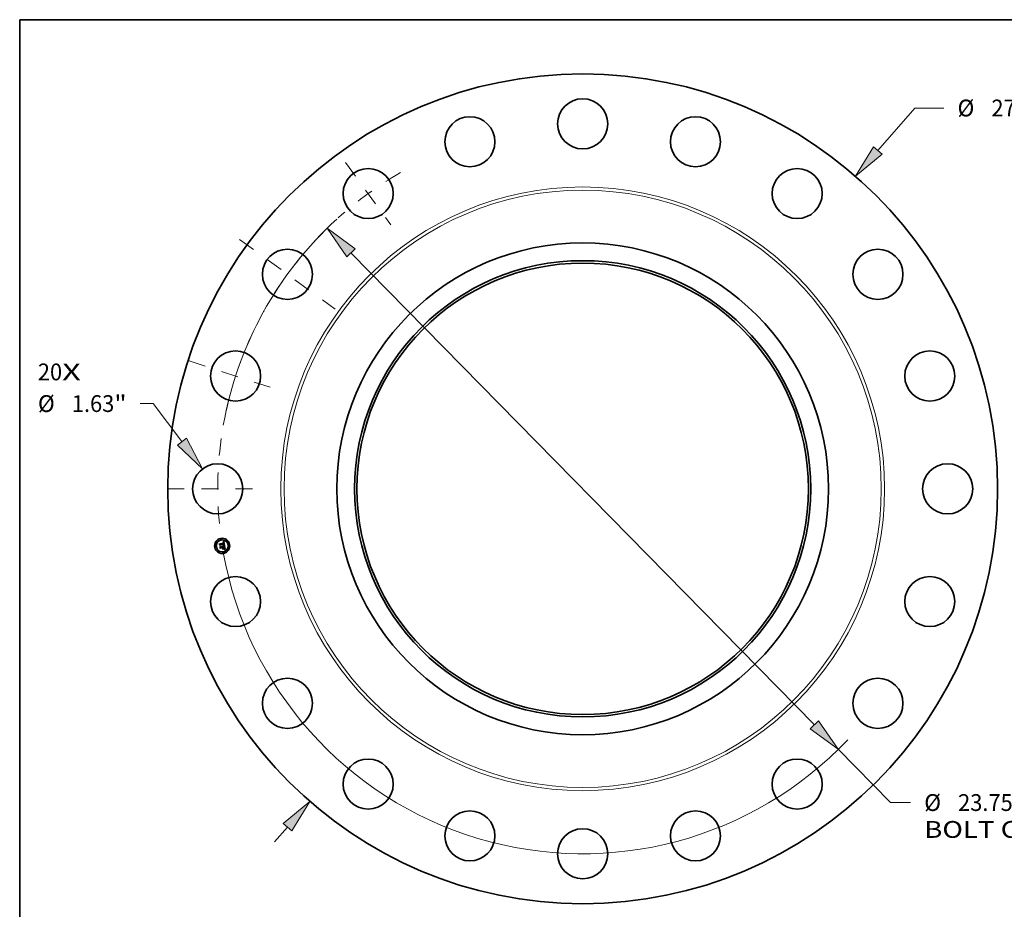
# Model space of a CAD drawing. Extents: x 0 to 10.8, y 0 to 8.2.
# Drawn here: x 0.2 to 6, y 3 to 8.2 of the extents above; entities that cross this region are included whole.
import ezdxf
from ezdxf.enums import TextEntityAlignment as Align

# ---------------------------------------------------------------- set-up
doc = ezdxf.new("R2010")
doc.units = 0
doc.header["$MEASUREMENT"] = 0
doc.linetypes.add('DASHDOT', pattern=[18.5, 12, -3, 0.5, -3])
doc.layers.get('0').update_dxf_attribs({"lineweight": 13})
doc.layers.add('1', color=7, linetype='Continuous', lineweight=13)
doc.styles.get("Standard").update_dxf_attribs({"font": 'isocp.shx'})

# ---------------------------------------------------------------- blocks, each defined once
blk = doc.blocks.new('BLOCK7')
at = {"color": 7, "lineweight": 13, "ltscale": 0.03937}
for s, p, p2 in [('20', (-17.727342, 3.53025), (-16.937159, 3.53025)), ('X', (-16.937159, 3.53025), (-16.329508, 3.53025))]:
    blk.add_text(s, height=0.546807, dxfattribs=at).set_placement(p, p2, align=Align.FIT)
blk = doc.blocks.new('BLOCK8')
at = {"color": 7, "lineweight": 13, "ltscale": 0.03937}
for p, q in [((9.604314, 11.010961), (10.807699, 12.390594)), ((10.807699, 12.390594), (11.752144, 12.390594))]:
    blk.add_line(p, q, dxfattribs=at)
at = {"color": 7, "lineweight": 13, "ltscale": 0.015967}
blk.add_line((-10.024141, -11.492276), (-9.604314, -11.010961), dxfattribs=at)
at = {"color": 7, "lineweight": 13, "ltscale": 0.03937}
for points in [[(9.46476, 11.132686), (8.873957, 10.173637), (9.743868, 10.889235)], [(-9.46476, -11.132686), (-8.873957, -10.173637), (-9.743868, -10.889235)]]:
    blk.add_lwpolyline(points, close=True, dxfattribs=at)
for points in [[(9.46476, 11.132686), (8.873957, 10.173637), (9.46476, 11.132686), (9.743868, 10.889235)], [(-9.46476, -11.132686), (-8.873957, -10.173637), (-9.46476, -11.132686), (-9.743868, -10.889235)]]:
    blk.add_solid(points, dxfattribs=at)
for s, p, p2 in [('%%c', (12.196588, 12.117191), (12.743396, 12.117191)), ('27', (13.29895, 12.117191), (14.089134, 12.117191)), ('"', (14.089134, 12.117191), (14.490126, 12.117191))]:
    blk.add_text(s, height=0.546807, dxfattribs=at).set_placement(p, p2, align=Align.FIT)
blk = doc.blocks.new('BLOCK9')
at = {"color": 7, "lineweight": 13, "ltscale": 0.010444}
blk.add_line((-13.976211, 2.773377), (-14.393967, 2.773377), dxfattribs=at)
at = {"color": 7, "lineweight": 13, "ltscale": 0.03937}
blk.add_line((-13.038147, 1.535231), (-13.976211, 2.773377), dxfattribs=at)
blk.add_lwpolyline([(-13.18575, 1.423401), (-12.367169, 0.649611), (-12.890545, 1.64706)], close=True, dxfattribs=at)
blk.add_solid([(-13.18575, 1.423401), (-12.367169, 0.649611), (-13.18575, 1.423401), (-12.890545, 1.64706)], dxfattribs=at)
for s, p, p2 in [('%%c', (-17.724587, 2.499973), (-17.177779, 2.499973)), ('1.63', (-16.622224, 2.499973), (-15.239403, 2.499973)), ('"', (-15.239403, 2.499973), (-14.838412, 2.499973))]:
    blk.add_text(s, height=0.546807, dxfattribs=at).set_placement(p, p2, align=Align.FIT)
blk = doc.blocks.new('BLOCK10')
at = {"color": 7, "lineweight": 13, "ltscale": 0.03937}
for p, q in [((-7.538727, 7.683049), (7.538726, -7.68305)), ((8.316905, -8.476126), (10.017387, -10.209162))]:
    blk.add_line(p, q, dxfattribs=at)
at = {"color": 7, "lineweight": 13, "ltscale": 0.01628}
blk.add_line((10.017387, -10.209162), (10.66857, -10.209162), dxfattribs=at)
at = {"color": 7, "lineweight": 13, "ltscale": 0.03937}
for points in [[(-7.406547, 7.812745), (-8.316906, 8.476126), (-7.670906, 7.553353)], [(7.406547, -7.812745), (8.316906, -8.476126), (7.670906, -7.553353)]]:
    blk.add_lwpolyline(points, close=True, dxfattribs=at)
for start, end in [(132.346144, 169.961293), (190.03872, 316.567411)]:
    blk.add_arc((0, 0), 11.875, start, end, dxfattribs=at)
for points in [[(-7.406547, 7.812745), (-8.316906, 8.476126), (-7.406547, 7.812745), (-7.670906, 7.553353)], [(7.406547, -7.812745), (8.316906, -8.476126), (7.406547, -7.812745), (7.670906, -7.553353)]]:
    blk.add_solid(points, dxfattribs=at)
for s, p, p2 in [('%%c', (11.113015, -10.482566), (11.659822, -10.482566)), ('23.75', (12.215377, -10.482566), (13.993288, -10.482566)), ('"', (13.993289, -10.482566), (14.39428, -10.482566)), ('BOLT CIRCLE', (11.113015, -11.357456), (16.603206, -11.357456))]:
    blk.add_text(s, height=0.546807, dxfattribs=at).set_placement(p, p2, align=Align.FIT)
blk = doc.blocks.new('BLOCK11')
at = {"color": 7, "linetype": 'DASHDOT', "lineweight": 13, "ltscale": 0.03937}
blk.add_line((-13.518154, 0), (-10.231846, 0), dxfattribs=at)
blk.add_arc((0, 0), 11.875, 172.071931, 187.928069, dxfattribs=at)
blk = doc.blocks.new('BLOCK12')
at = {"color": 7, "linetype": 'DASHDOT', "lineweight": 13, "ltscale": 0.03937}
blk.add_line((-12.807468, 4.161399), (-9.780124, 3.177755), dxfattribs=at)
blk.add_arc((0, 0), 11.875, 154.32083, 169.679179, dxfattribs=at)
blk = doc.blocks.new('BLOCK13')
at = {"color": 7, "linetype": 'DASHDOT', "lineweight": 13, "ltscale": 0.03937}
blk.add_line((-11.163872, 8.111027), (-8.050282, 5.848872), dxfattribs=at)
blk.add_arc((0, 0), 11.875, 134.715414, 153.284594, dxfattribs=at)
blk = doc.blocks.new('BLOCK14')
at = {"color": 7, "linetype": 'DASHDOT', "lineweight": 13, "ltscale": 0.03937}
blk.add_line((-7.716854, 10.621338), (-6.243046, 8.592815), dxfattribs=at)
blk.add_arc((0, 0), 11.875, 119.951031, 132.048962, dxfattribs=at)

msp = doc.modelspace()

# ---------------------------------------------------------------- linework, layer by layer
at = {"color": 7, "lineweight": 35, "ltscale": 1.5e-05}
for p, q in [((1.440349, 5.18978), (1.440871, 5.19006)), ((1.440871, 5.19006), (1.441403, 5.190361)), ((1.435639, 5.150182), (1.435848, 5.150728)), ((1.444155, 5.152043), (1.443946, 5.151498)), ((1.446331, 5.169425), (1.445747, 5.169617)), ((1.446449, 5.148976), (1.445866, 5.149092)), ((1.446029, 5.170144), (1.446602, 5.169954)), ((1.447049, 5.148821), (1.446449, 5.148976)), ((1.44878, 5.15501), (1.448729, 5.154409))]:
    msp.add_line(p, q, dxfattribs=at)
at = {"color": 7, "lineweight": 35, "ltscale": 1.6e-05}
for p, q in [((1.441403, 5.190361), (1.441945, 5.190681)), ((1.441945, 5.190681), (1.442495, 5.191021)), ((1.445747, 5.169617), (1.445119, 5.169805)), ((1.445407, 5.170328), (1.446029, 5.170144)), ((1.445505, 5.149616), (1.446135, 5.149544)), ((1.446135, 5.149544), (1.446768, 5.149432)), ((1.446768, 5.149432), (1.447407, 5.149278)), ((1.447666, 5.148626), (1.447049, 5.148821)), ((1.448781, 5.155664), (1.44878, 5.15501))]:
    msp.add_line(p, q, dxfattribs=at)
at = {"color": 7, "lineweight": 35, "ltscale": 1.7e-05}
for p, q in [((1.442495, 5.191021), (1.443056, 5.191381)), ((1.443056, 5.191381), (1.443626, 5.191761)), ((1.420609, 5.180857), (1.421058, 5.181382)), ((1.439872, 5.189289), (1.440349, 5.18978)), ((1.445119, 5.169805), (1.444446, 5.169988)), ((1.444737, 5.170507), (1.445407, 5.170328)), ((1.447407, 5.149278), (1.44805, 5.149082)), ((1.448301, 5.148393), (1.447666, 5.148626)), ((1.44805, 5.149082), (1.448698, 5.148845))]:
    msp.add_line(p, q, dxfattribs=at)
at = {"color": 7, "lineweight": 35, "ltscale": 1.8e-05}
for p, q in [((1.443626, 5.191761), (1.444205, 5.192162)), ((1.444205, 5.192162), (1.444794, 5.192582)), ((1.42332, 5.163744), (1.423763, 5.164306)), ((1.444017, 5.17068), (1.444737, 5.170507)), ((1.448953, 5.14812), (1.448301, 5.148393)), ((1.448698, 5.148845), (1.44935, 5.148566)), ((1.448732, 5.15637), (1.448781, 5.155664)), ((1.44903, 5.160838), (1.448937, 5.161552)), ((1.449622, 5.147809), (1.448953, 5.14812)), ((1.44935, 5.148566), (1.450006, 5.148247))]:
    msp.add_line(p, q, dxfattribs=at)
at = {"color": 7, "lineweight": 35, "ltscale": 1.9e-05}
for p, q in [((1.444794, 5.192582), (1.445391, 5.193022)), ((1.438024, 5.15466), (1.437593, 5.15402)), ((1.444446, 5.169988), (1.443728, 5.170167)), ((1.448632, 5.157128), (1.448732, 5.15637)), ((1.450308, 5.147458), (1.449622, 5.147809)), ((1.450006, 5.148247), (1.450668, 5.147885)), ((1.450668, 5.147885), (1.451334, 5.147482))]:
    msp.add_line(p, q, dxfattribs=at)
at = {"color": 7, "lineweight": 35, "ltscale": 0.000583}
msp.add_line((1.445391, 5.193022), (1.449233, 5.170016), dxfattribs=at)
at = {"color": 7, "lineweight": 35, "ltscale": 0.000249}
msp.add_line((1.422165, 5.171031), (1.420609, 5.180857), dxfattribs=at)
at = {"color": 7, "lineweight": 35, "ltscale": 0.000233}
msp.add_line((1.421058, 5.181382), (1.422517, 5.172171), dxfattribs=at)
at = {"color": 7, "lineweight": 35, "ltscale": 0.000222}
msp.add_line((1.423374, 5.173608), (1.421982, 5.182395), dxfattribs=at)
at = {"color": 7, "lineweight": 35, "ltscale": 8.9e-05}
for p, q in [((1.421982, 5.182395), (1.424658, 5.18006)), ((1.428631, 5.158336), (1.426521, 5.155479))]:
    msp.add_line(p, q, dxfattribs=at)
at = {"color": 7, "lineweight": 35, "ltscale": 0.00012}
msp.add_line((1.425296, 5.174661), (1.422165, 5.171031), dxfattribs=at)
at = {"color": 7, "lineweight": 35, "ltscale": 9.9e-05}
msp.add_line((1.422517, 5.172171), (1.425051, 5.175214), dxfattribs=at)
at = {"color": 7, "lineweight": 35, "ltscale": 0.000282}
msp.add_line((1.425083, 5.15261), (1.42332, 5.163744), dxfattribs=at)
at = {"color": 7, "lineweight": 35, "ltscale": 7.8e-05}
msp.add_line((1.42511, 5.176209), (1.423374, 5.173608), dxfattribs=at)
at = {"color": 7, "lineweight": 35, "ltscale": 0.000267}
msp.add_line((1.423763, 5.164306), (1.425432, 5.153769), dxfattribs=at)
at = {"color": 7, "lineweight": 35, "ltscale": 0.000484}
msp.add_line((1.424658, 5.18006), (1.443791, 5.18309), dxfattribs=at)
at = {"color": 7, "lineweight": 35, "ltscale": 0.000239}
msp.add_line((1.426521, 5.155479), (1.425026, 5.16492), dxfattribs=at)
at = {"color": 7, "lineweight": 35, "ltscale": 0.000101}
msp.add_line((1.425026, 5.16492), (1.428022, 5.162182), dxfattribs=at)
at = {"color": 7, "lineweight": 35, "ltscale": 0.000507}
msp.add_line((1.425051, 5.175214), (1.445088, 5.178387), dxfattribs=at)
at = {"color": 7, "lineweight": 35, "ltscale": 0.000136}
msp.add_line((1.428739, 5.156658), (1.425083, 5.15261), dxfattribs=at)
at = {"color": 7, "lineweight": 35, "ltscale": 0.000528}
msp.add_line((1.445991, 5.179279), (1.42511, 5.176209), dxfattribs=at)
at = {"color": 7, "lineweight": 35, "ltscale": 0.000489}
msp.add_line((1.444636, 5.177705), (1.425296, 5.174661), dxfattribs=at)
at = {"color": 7, "lineweight": 35, "ltscale": 0.000112}
msp.add_line((1.425432, 5.153769), (1.428432, 5.157102), dxfattribs=at)
at = {"color": 7, "lineweight": 35, "ltscale": 0.000209}
msp.add_line((1.428022, 5.162182), (1.43629, 5.163492), dxfattribs=at)
at = {"color": 7, "lineweight": 35, "ltscale": 0.000227}
msp.add_line((1.428432, 5.157102), (1.437412, 5.158525), dxfattribs=at)
at = {"color": 7, "lineweight": 35, "ltscale": 0.000245}
msp.add_line((1.438322, 5.159871), (1.428631, 5.158336), dxfattribs=at)
at = {"color": 7, "lineweight": 35, "ltscale": 0.000208}
msp.add_line((1.436969, 5.157962), (1.428739, 5.156658), dxfattribs=at)
at = {"color": 7, "lineweight": 35, "ltscale": 1.4e-05}
for p, q in [((1.434764, 5.165911), (1.43511, 5.16634)), ((1.438972, 5.165037), (1.43917, 5.16453)), ((1.43917, 5.16453), (1.439329, 5.163973)), ((1.441726, 5.187502), (1.441189, 5.187648)), ((1.445866, 5.149092), (1.4453, 5.149169)), ((1.446869, 5.169228), (1.446331, 5.169425)), ((1.446406, 5.150527), (1.44687, 5.15086)), ((1.446602, 5.169954), (1.447126, 5.169758)), ((1.448065, 5.160212), (1.448173, 5.159657)), ((1.448406, 5.169136), (1.448213, 5.168613)), ((1.448729, 5.154409), (1.448628, 5.15386)), ((1.449582, 5.157304), (1.449499, 5.157877)), ((1.449644, 5.156763), (1.449582, 5.157304))]:
    msp.add_line(p, q, dxfattribs=at)
at = {"color": 7, "lineweight": 35, "ltscale": 8e-06}
for p, q in [((1.435012, 5.165718), (1.434764, 5.165911)), ((1.435239, 5.165514), (1.435012, 5.165718)), ((1.43511, 5.16634), (1.43538, 5.166147)), ((1.43538, 5.166147), (1.435628, 5.165935)), ((1.435628, 5.165935), (1.435854, 5.165705)), ((1.435854, 5.165705), (1.436057, 5.165456)), ((1.436057, 5.165456), (1.436238, 5.165188)), ((1.436238, 5.165188), (1.436397, 5.164903)), ((1.436397, 5.164903), (1.436534, 5.164598)), ((1.440889, 5.187695), (1.440567, 5.187724)), ((1.441189, 5.187648), (1.440889, 5.187695)), ((1.441364, 5.188114), (1.441684, 5.188038)), ((1.441684, 5.188038), (1.441978, 5.187942)), ((1.442656, 5.189072), (1.442332, 5.189175)), ((1.442954, 5.188945), (1.442656, 5.189072)), ((1.443228, 5.188794), (1.442954, 5.188945)), ((1.443247, 5.18584), (1.443131, 5.186122)), ((1.443477, 5.188619), (1.443228, 5.188794)), ((1.443352, 5.185533), (1.443247, 5.18584)), ((1.443271, 5.18693), (1.44343, 5.186671)), ((1.44343, 5.186671), (1.443575, 5.186385)), ((1.443706, 5.188416), (1.443477, 5.188619)), ((1.443919, 5.188182), (1.443706, 5.188416)), ((1.444116, 5.187918), (1.443919, 5.188182)), ((1.445073, 5.17147), (1.444752, 5.171548)), ((1.444956, 5.173185), (1.44522, 5.173394)), ((1.445229, 5.174189), (1.445057, 5.173901)), ((1.445383, 5.171388), (1.445073, 5.17147)), ((1.44522, 5.173394), (1.445456, 5.173608)), ((1.445351, 5.174498), (1.445229, 5.174189)), ((1.445371, 5.176647), (1.445406, 5.176326)), ((1.44568, 5.171302), (1.445383, 5.171388)), ((1.445406, 5.176326), (1.445433, 5.176026)), ((1.445456, 5.173608), (1.445664, 5.173828)), ((1.446312, 5.175066), (1.446378, 5.175366)), ((1.446378, 5.175366), (1.446423, 5.175684)), ((1.446423, 5.175684), (1.446447, 5.176021)), ((1.4483, 5.155252), (1.448283, 5.155587)), ((1.448307, 5.154941), (1.4483, 5.155252)), ((1.448654, 5.149989), (1.448332, 5.150074)), ((1.448954, 5.149906), (1.448654, 5.149989)), ((1.449233, 5.170016), (1.448936, 5.170117)), ((1.44909, 5.153015), (1.44926, 5.153297)), ((1.44926, 5.153297), (1.449393, 5.153572)), ((1.449393, 5.153572), (1.449497, 5.153861)), ((1.449497, 5.153861), (1.44958, 5.15418)), ((1.451386, 5.148949), (1.451104, 5.149086)), ((1.451685, 5.148801), (1.451386, 5.148949))]:
    msp.add_line(p, q, dxfattribs=at)
at = {"color": 7, "lineweight": 35, "ltscale": 7e-06}
for p, q in [((1.435444, 5.165299), (1.435239, 5.165514)), ((1.435628, 5.165073), (1.435444, 5.165299)), ((1.435792, 5.164837), (1.435628, 5.165073)), ((1.435934, 5.16459), (1.435792, 5.164837)), ((1.436055, 5.164331), (1.435934, 5.16459)), ((1.436154, 5.164062), (1.436055, 5.164331)), ((1.436233, 5.163782), (1.436154, 5.164062)), ((1.43629, 5.163492), (1.436233, 5.163782)), ((1.437693, 5.164007), (1.43766, 5.1643)), ((1.437713, 5.163717), (1.437693, 5.164007)), ((1.441978, 5.187942), (1.442247, 5.187828)), ((1.442247, 5.187828), (1.442492, 5.187694)), ((1.443002, 5.186379), (1.442862, 5.18661)), ((1.442912, 5.187365), (1.443098, 5.187162)), ((1.443131, 5.186122), (1.443002, 5.186379)), ((1.443098, 5.187162), (1.443271, 5.18693)), ((1.444706, 5.177426), (1.444636, 5.177705)), ((1.444765, 5.177153), (1.444706, 5.177426)), ((1.444813, 5.176885), (1.444765, 5.177153)), ((1.445433, 5.176026), (1.445449, 5.175746)), ((1.445664, 5.173828), (1.445843, 5.174053)), ((1.445965, 5.171212), (1.44568, 5.171302)), ((1.445843, 5.174053), (1.445994, 5.174283)), ((1.446239, 5.171119), (1.445965, 5.171212)), ((1.445994, 5.174283), (1.446121, 5.174525)), ((1.446121, 5.174525), (1.446227, 5.174786)), ((1.446227, 5.174786), (1.446312, 5.175066)), ((1.448304, 5.154652), (1.448307, 5.154941)), ((1.449231, 5.149825), (1.448954, 5.149906)), ((1.450836, 5.149211), (1.450585, 5.149324)), ((1.451104, 5.149086), (1.450836, 5.149211))]:
    msp.add_line(p, q, dxfattribs=at)
at = {"color": 7, "lineweight": 35, "ltscale": 0.00021}
for p, q in [((1.443946, 5.151498), (1.435639, 5.150182)), ((1.435848, 5.150728), (1.444155, 5.152043))]:
    msp.add_line(p, q, dxfattribs=at)
at = {"color": 7, "lineweight": 35, "ltscale": 9e-06}
for p, q in [((1.435709, 5.167164), (1.435995, 5.167348)), ((1.436321, 5.166705), (1.436028, 5.166942)), ((1.436585, 5.166455), (1.436321, 5.166705)), ((1.436534, 5.164598), (1.436648, 5.164275)), ((1.436822, 5.16619), (1.436585, 5.166455)), ((1.436648, 5.164275), (1.43674, 5.163934)), ((1.43674, 5.163934), (1.43681, 5.163574)), ((1.437031, 5.16591), (1.436822, 5.16619)), ((1.437212, 5.165617), (1.437031, 5.16591)), ((1.437366, 5.165309), (1.437212, 5.165617)), ((1.437492, 5.164987), (1.437366, 5.165309)), ((1.43759, 5.164651), (1.437492, 5.164987)), ((1.43766, 5.1643), (1.43759, 5.164651)), ((1.440223, 5.187736), (1.439859, 5.187731)), ((1.440567, 5.187724), (1.440223, 5.187736)), ((1.440651, 5.188209), (1.44102, 5.188171)), ((1.44102, 5.188171), (1.441364, 5.188114)), ((1.441984, 5.189254), (1.441611, 5.18931)), ((1.442332, 5.189175), (1.441984, 5.189254)), ((1.443715, 5.17176), (1.443346, 5.171822)), ((1.443445, 5.1852), (1.443352, 5.185533)), ((1.443525, 5.184842), (1.443445, 5.1852)), ((1.443575, 5.186385), (1.443706, 5.18607)), ((1.443706, 5.18607), (1.443824, 5.185728)), ((1.444073, 5.171693), (1.443715, 5.17176)), ((1.444418, 5.171623), (1.444073, 5.171693)), ((1.444297, 5.187623), (1.444116, 5.187918)), ((1.444463, 5.187297), (1.444297, 5.187623)), ((1.444342, 5.172782), (1.444663, 5.172981)), ((1.4444, 5.173272), (1.444535, 5.173602)), ((1.444752, 5.171548), (1.444418, 5.171623)), ((1.444535, 5.173602), (1.444649, 5.173939)), ((1.444833, 5.173633), (1.444557, 5.173387)), ((1.444649, 5.173939), (1.444742, 5.174283)), ((1.444663, 5.172981), (1.444956, 5.173185)), ((1.444742, 5.174283), (1.444815, 5.174634)), ((1.444815, 5.174634), (1.444867, 5.174992)), ((1.445057, 5.173901), (1.444833, 5.173633)), ((1.444867, 5.174992), (1.444898, 5.175356)), ((1.444908, 5.175728), (1.444897, 5.176107)), ((1.444898, 5.175356), (1.444908, 5.175728)), ((1.445105, 5.184844), (1.445053, 5.185202)), ((1.445149, 5.184476), (1.445105, 5.184844)), ((1.445185, 5.184099), (1.445149, 5.184476)), ((1.445272, 5.177352), (1.445326, 5.176989)), ((1.445326, 5.176989), (1.445371, 5.176647)), ((1.445422, 5.174836), (1.445351, 5.174498)), ((1.446074, 5.178938), (1.445991, 5.179279)), ((1.44615, 5.178595), (1.446074, 5.178938)), ((1.44622, 5.178251), (1.44615, 5.178595)), ((1.446284, 5.177907), (1.44622, 5.178251)), ((1.446342, 5.177561), (1.446284, 5.177907)), ((1.446452, 5.176378), (1.446435, 5.176753)), ((1.446447, 5.176021), (1.446452, 5.176378)), ((1.447987, 5.150161), (1.447619, 5.15025)), ((1.448044, 5.157607), (1.447985, 5.157953)), ((1.448332, 5.150074), (1.447987, 5.150161)), ((1.448283, 5.155587), (1.448255, 5.155945)), ((1.448883, 5.152726), (1.44909, 5.153015)), ((1.44958, 5.15418), (1.449643, 5.154532)), ((1.451999, 5.148641), (1.451685, 5.148801)), ((1.452328, 5.14847), (1.451999, 5.148641))]:
    msp.add_line(p, q, dxfattribs=at)
at = {"color": 7, "lineweight": 35, "ltscale": 1e-05}
for p, q in [((1.436028, 5.166942), (1.435709, 5.167164)), ((1.439859, 5.187731), (1.439472, 5.187708)), ((1.439837, 5.188228), (1.440256, 5.188228)), ((1.440256, 5.188228), (1.440651, 5.188209)), ((1.441611, 5.18931), (1.441214, 5.189341)), ((1.442964, 5.171881), (1.443207, 5.172215)), ((1.443346, 5.171822), (1.442964, 5.171881)), ((1.443594, 5.184458), (1.443525, 5.184842)), ((1.443824, 5.185728), (1.443928, 5.185359)), ((1.443928, 5.185359), (1.444018, 5.184962)), ((1.443992, 5.172588), (1.444342, 5.172782)), ((1.444612, 5.186939), (1.444463, 5.187297)), ((1.444746, 5.186551), (1.444612, 5.186939)), ((1.444866, 5.176493), (1.444813, 5.176885)), ((1.444897, 5.176107), (1.444866, 5.176493)), ((1.445213, 5.183713), (1.445185, 5.184099)), ((1.445233, 5.183319), (1.445213, 5.183713)), ((1.445455, 5.17525), (1.445422, 5.174836)), ((1.446399, 5.177148), (1.446342, 5.177561)), ((1.446435, 5.176753), (1.446399, 5.177148)), ((1.446815, 5.150434), (1.446406, 5.150527)), ((1.447619, 5.15025), (1.447228, 5.150341)), ((1.447914, 5.15833), (1.447829, 5.158739)), ((1.447985, 5.157953), (1.447914, 5.15833)), ((1.448218, 5.156326), (1.44817, 5.15673)), ((1.448255, 5.155945), (1.448218, 5.156326)), ((1.44836, 5.15213), (1.44864, 5.152432)), ((1.44864, 5.152432), (1.448883, 5.152726)), ((1.449643, 5.154532), (1.449684, 5.154915)), ((1.449684, 5.154915), (1.449706, 5.15533)), ((1.452674, 5.148287), (1.452328, 5.14847))]:
    msp.add_line(p, q, dxfattribs=at)
at = {"color": 7, "lineweight": 35, "ltscale": 1.3e-05}
for p, q in [((1.435995, 5.167348), (1.436503, 5.167229)), ((1.438736, 5.165497), (1.438972, 5.165037)), ((1.439472, 5.187708), (1.439393, 5.188208)), ((1.442156, 5.170512), (1.44225, 5.171039)), ((1.442492, 5.187694), (1.442912, 5.187365)), ((1.447362, 5.169027), (1.446869, 5.169228)), ((1.44687, 5.15086), (1.447298, 5.151188)), ((1.447126, 5.169758), (1.447601, 5.169557)), ((1.447298, 5.151188), (1.447689, 5.151508)), ((1.447371, 5.151902), (1.447648, 5.152339)), ((1.448267, 5.154143), (1.448304, 5.154652)), ((1.44827, 5.159178), (1.448365, 5.158685)), ((1.448365, 5.158685), (1.448456, 5.158179)), ((1.448456, 5.158179), (1.448546, 5.15766)), ((1.448628, 5.15386), (1.448476, 5.153364)), ((1.448546, 5.15766), (1.448632, 5.157128)), ((1.449716, 5.14967), (1.449231, 5.149825)), ((1.449685, 5.156254), (1.449644, 5.156763))]:
    msp.add_line(p, q, dxfattribs=at)
at = {"color": 7, "lineweight": 35, "ltscale": 0.000115}
msp.add_line((1.436339, 5.151732), (1.43902, 5.155468), dxfattribs=at)
at = {"color": 7, "lineweight": 35, "ltscale": 0.000204}
msp.add_line((1.444396, 5.153008), (1.436339, 5.151732), dxfattribs=at)
at = {"color": 7, "lineweight": 35, "ltscale": 1.2e-05}
for p, q in [((1.436503, 5.167229), (1.436972, 5.167063)), ((1.436972, 5.167063), (1.437403, 5.166847)), ((1.437403, 5.166847), (1.437794, 5.166582)), ((1.437794, 5.166582), (1.438147, 5.166269)), ((1.438147, 5.166269), (1.438461, 5.165907)), ((1.438461, 5.165907), (1.438736, 5.165497)), ((1.440344, 5.189331), (1.439872, 5.189289)), ((1.442176, 5.187286), (1.441726, 5.187502)), ((1.442545, 5.186997), (1.442176, 5.187286)), ((1.442862, 5.18661), (1.442545, 5.186997)), ((1.444967, 5.185683), (1.444864, 5.186132)), ((1.445053, 5.185202), (1.444967, 5.185683)), ((1.4453, 5.149169), (1.445505, 5.149616)), ((1.445449, 5.175746), (1.445455, 5.17525)), ((1.44781, 5.168822), (1.447362, 5.169027)), ((1.447601, 5.169557), (1.448028, 5.169349)), ((1.447732, 5.159178), (1.447622, 5.159649)), ((1.447648, 5.152339), (1.447876, 5.152782)), ((1.447689, 5.151508), (1.448043, 5.151822)), ((1.447876, 5.152782), (1.448056, 5.15323)), ((1.448275, 5.15292), (1.448024, 5.152528)), ((1.448056, 5.15323), (1.448186, 5.153684)), ((1.448173, 5.159657), (1.44827, 5.159178)), ((1.448186, 5.153684), (1.448267, 5.154143)), ((1.448476, 5.153364), (1.448275, 5.15292)), ((1.449706, 5.155776), (1.449685, 5.156254)), ((1.450585, 5.149324), (1.450129, 5.149517)), ((1.452004, 5.147038), (1.451732, 5.14664))]:
    msp.add_line(p, q, dxfattribs=at)
at = {"color": 7, "lineweight": 35, "ltscale": 2.3e-05}
msp.add_line((1.43681, 5.163574), (1.437713, 5.163717), dxfattribs=at)
at = {"color": 7, "lineweight": 35, "ltscale": 0.0001}
msp.add_line((1.437593, 5.15402), (1.436969, 5.157962), dxfattribs=at)
at = {"color": 7, "lineweight": 35, "ltscale": 9.8e-05}
msp.add_line((1.437412, 5.158525), (1.438024, 5.15466), dxfattribs=at)
at = {"color": 7, "lineweight": 35, "ltscale": 0.000111}
msp.add_line((1.43902, 5.155468), (1.438322, 5.159871), dxfattribs=at)
at = {"color": 7, "lineweight": 35, "ltscale": 0.000205}
msp.add_line((1.439329, 5.163973), (1.447443, 5.165258), dxfattribs=at)
at = {"color": 7, "lineweight": 35, "ltscale": 1.1e-05}
for p, q in [((1.439393, 5.188208), (1.439837, 5.188228)), ((1.440791, 5.189348), (1.440344, 5.189331)), ((1.441214, 5.189341), (1.440791, 5.189348)), ((1.443207, 5.172215), (1.443614, 5.172399)), ((1.443614, 5.172399), (1.443992, 5.172588)), ((1.444018, 5.184962), (1.444094, 5.184538)), ((1.444864, 5.186132), (1.444746, 5.186551)), ((1.447228, 5.150341), (1.446815, 5.150434)), ((1.447722, 5.152189), (1.447371, 5.151902)), ((1.448024, 5.152528), (1.447722, 5.152189)), ((1.447829, 5.158739), (1.447732, 5.159178)), ((1.448213, 5.168613), (1.44781, 5.168822)), ((1.448028, 5.169349), (1.448406, 5.169136)), ((1.448043, 5.151822), (1.44836, 5.15213)), ((1.448112, 5.157157), (1.448044, 5.157607)), ((1.44817, 5.15673), (1.448112, 5.157157)), ((1.449706, 5.15533), (1.449706, 5.155776)), ((1.450129, 5.149517), (1.449716, 5.14967))]:
    msp.add_line(p, q, dxfattribs=at)
at = {"color": 7, "lineweight": 35, "ltscale": 0.000228}
msp.add_line((1.448937, 5.161552), (1.439938, 5.160127), dxfattribs=at)
at = {"color": 7, "lineweight": 35, "ltscale": 3e-05}
msp.add_line((1.439938, 5.160127), (1.440123, 5.158954), dxfattribs=at)
at = {"color": 7, "lineweight": 35, "ltscale": 0.000201}
msp.add_line((1.440123, 5.158954), (1.448065, 5.160212), dxfattribs=at)
at = {"color": 7, "lineweight": 35, "ltscale": 0.000188}
msp.add_line((1.447622, 5.159649), (1.4402, 5.158473), dxfattribs=at)
at = {"color": 7, "lineweight": 35, "ltscale": 7.3e-05}
msp.add_line((1.4402, 5.158473), (1.440659, 5.15557), dxfattribs=at)
at = {"color": 7, "lineweight": 35, "ltscale": 0.000113}
msp.add_line((1.440659, 5.15557), (1.444396, 5.153008), dxfattribs=at)
at = {"color": 7, "lineweight": 35, "ltscale": 2.1e-05}
for p, q in [((1.442965, 5.170341), (1.442156, 5.170512)), ((1.451732, 5.14664), (1.451012, 5.147069))]:
    msp.add_line(p, q, dxfattribs=at)
at = {"color": 7, "lineweight": 35, "ltscale": 2.5e-05}
msp.add_line((1.44225, 5.171039), (1.443249, 5.170847), dxfattribs=at)
at = {"color": 7, "lineweight": 35, "ltscale": 2e-05}
for p, q in [((1.443728, 5.170167), (1.442965, 5.170341)), ((1.443249, 5.170847), (1.444017, 5.17068)), ((1.451012, 5.147069), (1.450308, 5.147458)), ((1.451334, 5.147482), (1.452004, 5.147038))]:
    msp.add_line(p, q, dxfattribs=at)
at = {"color": 7, "lineweight": 35, "ltscale": 3.5e-05}
msp.add_line((1.443791, 5.18309), (1.443594, 5.184458), dxfattribs=at)
at = {"color": 7, "lineweight": 35, "ltscale": 2.9e-05}
msp.add_line((1.444094, 5.184538), (1.444257, 5.183381), dxfattribs=at)
at = {"color": 7, "lineweight": 35, "ltscale": 2.4e-05}
msp.add_line((1.444257, 5.183381), (1.445233, 5.183319), dxfattribs=at)
at = {"color": 7, "lineweight": 35, "ltscale": 5e-06}
msp.add_line((1.444557, 5.173387), (1.4444, 5.173272), dxfattribs=at)
at = {"color": 7, "lineweight": 35, "ltscale": 2.6e-05}
msp.add_line((1.445088, 5.178387), (1.445272, 5.177352), dxfattribs=at)
at = {"color": 7, "lineweight": 35, "ltscale": 7.2e-05}
msp.add_line((1.448936, 5.170117), (1.446239, 5.171119), dxfattribs=at)
at = {"color": 7, "lineweight": 35, "ltscale": 9.1e-05}
msp.add_line((1.447443, 5.165258), (1.449513, 5.168247), dxfattribs=at)
at = {"color": 7, "lineweight": 35, "ltscale": 4.7e-05}
msp.add_line((1.449307, 5.15897), (1.44903, 5.160838), dxfattribs=at)
at = {"color": 7, "lineweight": 35, "ltscale": 2.8e-05}
msp.add_line((1.449499, 5.157877), (1.449307, 5.15897), dxfattribs=at)
at = {"color": 7, "lineweight": 35, "ltscale": 0.000505}
msp.add_line((1.449513, 5.168247), (1.452674, 5.148287), dxfattribs=at)
at = {"color": 7, "lineweight": 35, "ltscale": 0.03937}
for centre, radius in [((3.547251, 5.502323), 2.43), ((3.547251, 7.639823), 0.1467), ((2.886727, 7.535206), 0.1467), ((4.207774, 7.535206), 0.1467), ((2.29086, 7.231597), 0.1467), ((4.803642, 7.231597), 0.1467), ((3.547251, 5.502323), 1.44), ((1.817977, 6.758714), 0.1467), ((5.276524, 6.758714), 0.1467), ((3.547251, 5.502323), 1.336093), ((3.547251, 5.502323), 1.32192), ((1.514367, 6.162847), 0.1467), ((5.580134, 6.162847), 0.1467), ((1.409751, 5.502323), 0.1467), ((5.684751, 5.502323), 0.1467), ((1.436067, 5.167944), 0.04455), ((1.436067, 5.167944), 0.0351), ((1.403848, 5.191353), 0.0027), ((1.429837, 5.207279), 0.0027), ((1.459475, 5.200164), 0.0027), ((1.396732, 5.161714), 0.0027), ((1.412658, 5.135725), 0.0027), ((1.468286, 5.144536), 0.0027), ((1.475402, 5.174174), 0.0027), ((1.442297, 5.12861), 0.0027), ((1.514367, 4.841799), 0.1467), ((5.580134, 4.841799), 0.1467), ((1.817977, 4.245932), 0.1467), ((5.276524, 4.245932), 0.1467), ((2.29086, 3.773049), 0.1467), ((4.803642, 3.773049), 0.1467), ((2.886727, 3.46944), 0.1467), ((4.207774, 3.46944), 0.1467), ((3.547251, 3.364823), 0.1467)]:
    msp.add_circle(centre, radius, dxfattribs=at)
at = {"color": 7, "lineweight": 13, "ltscale": 0.03937}
for radius in [1.768033, 1.748924]:
    msp.add_circle((3.547251, 5.502323), radius, dxfattribs=at)
at = {"layer": '1', "color": 7, "lineweight": 35, "ltscale": 0.03937}
for p, q in [((0.25, 0.25), (0.25, 8.25)), ((0.25, 8.25), (10.75, 8.25))]:
    msp.add_line(p, q, dxfattribs=at)

# ---------------------------------------------------------------- block references
at = {"lineweight": 0, "xscale": 0.18, "yscale": 0.18, "zscale": 0.18}
for name in ['BLOCK8', 'BLOCK14', 'BLOCK10', 'BLOCK13', 'BLOCK12', 'BLOCK7', 'BLOCK9', 'BLOCK11']:
    msp.add_blockref(name, (3.547251, 5.502323), dxfattribs=at)

doc.saveas('drawing.dxf')
